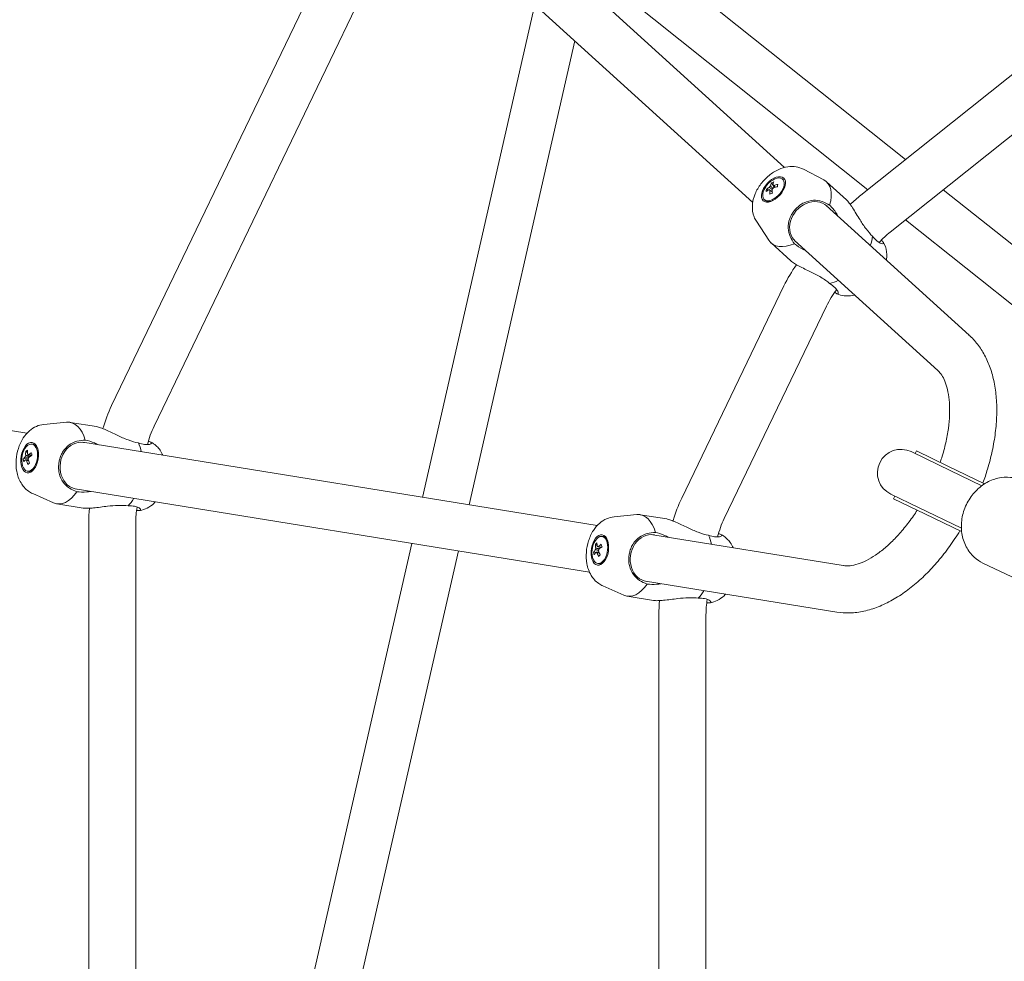
# Model space of a CAD drawing. Units: millimetres. Extents: x -2950 to 4017, y -3767 to 3966.
# Drawn here: x -607 to -273, y -17 to 302 of the extents above; entities that cross this region are included whole.
import ezdxf

# ---------------------------------------------------------------- set-up
doc = ezdxf.new("R2010")
doc.units = ezdxf.units.MM
doc.header["$LTSCALE"] = 0.2
doc.header["$MEASUREMENT"] = 0
doc.header["$PDMODE"] = 1
doc.linetypes.add('BORDER', pattern=[1.75, 0.5, -0.25, 0.5, -0.25, 0, -0.25])
doc.layers.add('HAGS-Dim Plan', color=7, linetype='Continuous', lineweight=100)
doc.layers.add('HAGS-EN1176 Falling Space', color=30, linetype='BORDER')
doc.styles.get("Standard").update_dxf_attribs({"font": 'g13f12d.shx', "height": 300})
doc.dimstyles.new('HAGS - Dim Plan', dxfattribs={"dimtxt": 300, "dimasz": 200, "dimexe": 0.18, "dimexo": 0.0625, "dimgap": 150, "dimtad": 0, "dimlfac": 0.001, "dimrnd": 0.05, "dimzin": 1, "dimdsep": 46, "dimtxsty": 'Standard', "dimblk": 'HAGS - Dim Plan arrow', "dimcen": 0.1, "dimse1": 1, "dimse2": 1, "dimclrd": 1, "dimadec": 0, "dimazin": 0, "dimtfac": 1, "dimtofl": 0, "dimtmove": 0, "dimatfit": 3, "dimfxl": 1, "dimtolj": 1, "dimtzin": 0, "dimarcsym": 0})

# ---------------------------------------------------------------- blocks, each defined once
blk = doc.blocks.new('HAGS - Dim Plan arrow')
at = {"color": 1, "lineweight": 0}
blk.add_lwpolyline([(0, 0, 0, 0.35, 0), (-1, 0, 0.015, 0.015, 0)], format="xyseb", dxfattribs=at)
blk = doc.blocks.new('*D6')
at = {"layer": 'Defpoints', "color": 0, "transparency": 16777216}
for p in [(950.5, 3340.22), (-950.5, 0), (950.5, 0)]:
    blk.add_point(p, dxfattribs=at)
at = {"layer": 'HAGS-Dim Plan', "color": 1, "lineweight": -2, "transparency": 16777216}
for p, q in [((-750.5, 3340.22), (-575.96, 3340.22)), ((750.5, 3340.22), (575.96, 3340.22))]:
    blk.add_line(p, q, dxfattribs=at)
at = {"layer": 'HAGS-Dim Plan', "color": 1, "lineweight": -2, "transparency": 16777216, "xscale": 200, "yscale": 200, "zscale": 200, "rotation": 180}
blk.add_blockref('HAGS - Dim Plan arrow', (-950.5, 3340.22), dxfattribs=at)
at = {"layer": 'HAGS-Dim Plan', "color": 1, "lineweight": -2, "transparency": 16777216, "xscale": 200, "yscale": 200, "zscale": 200}
blk.add_blockref('HAGS - Dim Plan arrow', (950.5, 3340.22), dxfattribs=at)
at = {"layer": 'HAGS-Dim Plan', "color": 0, "transparency": 16777216, "insert": (0, 3340.22), "char_height": 300, "attachment_point": 5}
blk.add_mtext('\\A1;1.90m', dxfattribs=at)
blk = doc.blocks.new('*D8')
at = {"layer": 'Defpoints', "color": 0, "transparency": 16777216}
for p in [(2950.47, 3769.54), (-2950.47, 0), (2950.47, 0)]:
    blk.add_point(p, dxfattribs=at)
at = {"layer": 'HAGS-Dim Plan', "color": 1, "lineweight": -2, "transparency": 16777216}
for p, q in [((-2750.47, 3769.54), (-605.96, 3769.54)), ((2750.47, 3769.54), (605.96, 3769.54))]:
    blk.add_line(p, q, dxfattribs=at)
at = {"layer": 'HAGS-Dim Plan', "color": 1, "lineweight": -2, "transparency": 16777216, "xscale": 200, "yscale": 200, "zscale": 200, "rotation": 180}
blk.add_blockref('HAGS - Dim Plan arrow', (-2950.47, 3769.54), dxfattribs=at)
at = {"layer": 'HAGS-Dim Plan', "color": 1, "lineweight": -2, "transparency": 16777216, "xscale": 200, "yscale": 200, "zscale": 200}
blk.add_blockref('HAGS - Dim Plan arrow', (2950.47, 3769.54), dxfattribs=at)
at = {"layer": 'HAGS-Dim Plan', "color": 0, "transparency": 16777216, "insert": (0, 3769.54), "char_height": 300, "attachment_point": 5}
blk.add_mtext('\\A1;5.90m', dxfattribs=at)

msp = doc.modelspace()

# ---------------------------------------------------------------- linework, layer by layer
at = {"linetype": 'Continuous', "lineweight": 0}
for p, q in [((-347.661, 252.007), (-478.579, 370.845)), ((-321.724, 242.59), (-164.918, 367.64)), ((-358.408, 240.167), (-489.327, 359.006)), ((-311.749, 230.081), (-154.942, 355.13)), ((-575.99, 171.177), (-492.955, 343.601)), ((-561.575, 164.234), (-478.54, 336.658)), ((-306.546, 254.695), (-399.585, 328.891)), ((-319.377, 244.462), (-409.561, 316.382)), ((-432.34, 307.277), (-470.504, 140.07)), ((-418.745, 294.937), (-454.677, 137.507)), ((-341.179, 251.383), (-334.301, 247.79)), ((-347.895, 247.702), (-348.232, 248.008)), ((-353.773, 244.603), (-353.108, 244.345)), ((-352.136, 243.967), (-351.762, 243.822)), ((-352.031, 246.756), (-351.103, 245.21)), ((-326.613, 241.011), (-333.36, 247.136)), ((-119.714, 105.701), (-293.715, 244.462)), ((-354.145, 240.816), (-354.483, 241.122)), ((-284.986, 195.115), (-333.422, 239.082)), ((-129.69, 93.192), (-306.546, 234.23)), ((-357.161, 233.776), (-352.921, 227.277)), ((-345.432, 220.279), (-352.179, 226.403)), ((-295.515, 183.078), (-344.17, 227.243)), ((-315.535, 226.522), (-315.491, 226.57)), ((-382.47, 139.841), (-347.798, 211.838)), ((-368.054, 132.899), (-333.383, 204.896)), ((-604.755, 161.809), (-724.001, 181.117)), ((-598.98, 164.819), (-591.255, 165.556)), ((-581.115, 164.064), (-590.11, 165.52)), ((-602.604, 158.072), (-603.053, 158.144)), ((-411.234, 130.473), (-585.772, 158.735)), ((-605.136, 155.678), (-604.594, 155.324)), ((-295.141, 151.012), (-304.607, 155.57)), ((-303.256, 154.92), (-302.822, 155.82)), ((-302.822, 155.82), (-292.175, 150.693)), ((-605.957, 153.088), (-604.241, 153.209)), ((-280.633, 144.025), (-295.141, 151.012)), ((-279.68, 144.676), (-292.175, 150.693)), ((-604.09, 148.891), (-604.54, 148.964)), ((-602.781, 141.345), (-595.684, 138.208)), ((-413.79, 114.688), (-588.328, 142.95)), ((-311.549, 141.155), (-302.084, 136.596)), ((-310.632, 139.603), (-310.198, 140.504)), ((-585.59, 136.424), (-594.586, 137.88)), ((-310.632, 139.603), (-299.984, 134.476)), ((-567.366, 136.732), (-567.355, 136.797)), ((-405.46, 133.483), (-397.735, 134.22)), ((-387.594, 132.728), (-396.59, 134.185)), ((-287.575, 129.609), (-302.084, 136.596)), ((-287.49, 128.458), (-299.984, 134.476)), ((-583.777, -131.617), (-583.777, 131.617)), ((-567.777, -131.617), (-567.777, 131.617)), ((-327.658, 116.94), (-392.252, 127.399)), ((-474.069, 124.449), (-524.25, -95.409)), ((-411.812, 124.084), (-411.196, 123.725)), ((-409.083, 126.736), (-409.533, 126.809)), ((-458.243, 121.886), (-508.652, -98.969)), ((-412.409, 121.379), (-410.622, 121.617)), ((-410.294, 123.2), (-409.948, 122.998)), ((-410.57, 117.555), (-411.019, 117.628)), ((-270.486, 113.055), (-280.287, 117.775)), ((-329.897, 101.104), (-394.807, 111.615)), ((-409.261, 110.01), (-402.163, 106.872)), ((-392.07, 105.088), (-401.065, 106.545)), ((-373.845, 105.397), (-373.835, 105.461)), ((-390.257, -100.282), (-390.257, 100.282)), ((-374.257, -100.282), (-374.257, 100.282))]:
    msp.add_line(p, q, dxfattribs=at)
at = {"linetype": 'Continuous', "lineweight": 0, "extrusion": (2.08783e-16, -1.01041e-46, -1)}
msp.add_circle((0, 0), 950.4, dxfattribs=at)
at = {"linetype": 'Continuous', "lineweight": 0, "extrusion": (2.08783e-16, 2.46519e-32, -1)}
msp.add_arc((291.797, 205.063), 48, 45.74956, 51.42857, dxfattribs=at)
at = {"linetype": 'Continuous', "lineweight": 0}
for centre, start, end in [((-291.797, 205.063), 128.57143, 137.7692), ((-304.552, 191.011), 142.32665, 154.28572), ((-532.744, 150.35), 154.28572, 166.24478), ((-535.777, 131.617), 170.80222, 180), ((-339.223, 119.014), 154.28572, 166.24478), ((-342.257, 100.282), 170.80222, 180)]:
    msp.add_arc(centre, 32, start, end, dxfattribs=at)
at = {"linetype": 'Continuous', "lineweight": 0, "extrusion": (2.08783e-16, 1.2326e-32, -1)}
msp.add_arc((304.552, 191.011), 48, 25.71428, 35.66954, dxfattribs=at)
at = {"linetype": 'Continuous', "lineweight": 0, "extrusion": (2.08783e-16, -6.16298e-33, -1)}
for centre in [(532.744, 150.35), (339.223, 119.014)]:
    msp.add_arc(centre, 48, 15.75903, 25.71428, dxfattribs=at)
at = {"linetype": 'Continuous', "lineweight": 0, "extrusion": (2.08783e-16, -1.2326e-32, -1)}
msp.add_arc((308.078, 148.363), 8, 295.71429, 115.71429, dxfattribs=at)
at = {"linetype": 'Continuous', "lineweight": 0, "extrusion": (2.08783e-16, 1.83671e-40, -1)}
msp.add_arc((535.777, 131.617), 48, 360, 5.67901, dxfattribs=at)
at = {"linetype": 'Continuous', "lineweight": 0, "extrusion": (2.08783e-16, -3.67342e-40, -1)}
msp.add_arc((342.257, 100.282), 48, 360, 5.67901, dxfattribs=at)
at = {"linetype": 'Continuous', "lineweight": 0}
for centre, major_axis in [((-351.357, 244.565), (3.495, 3.85)), ((-603.797, 153.554), (0.831, 5.133)), ((-410.276, 122.218), (0.831, 5.133))]:
    msp.add_ellipse(centre, major_axis=major_axis, ratio=0.5601175, dxfattribs=at)
for centre, major_axis, ratio, start_param, end_param in [((-351.357, 244.565), (-3.125, -3.443), 0.5601175, -0.684677, 5.5985083), ((-342.77, 236.77), (9.41, 10.366), 0.5601175, -0.886586, 0.1453974), ((-345.381, 240.934), (-7.431, 5.783), 0.718786, 0.3402363, 0.4496745), ((-346.252, 239.491), (-9.507, 1.299), 0.6417082, -0.7195778, -0.557315), ((-346.901, 239.056), (-7.177, 6.096), 0.8242099, -0.4440413, -0.3346031), ((-345.796, 240.055), (3.779, -8.82), 0.5239074, -2.324768, -2.1625052), ((-345.796, 240.055), (3.779, -8.82), 0.5239074, -2.6854535, -2.5231907), ((-346.252, 239.491), (-9.507, 1.299), 0.6417082, -1.0802633, -0.9180005), ((-351.02, 244.259), (-3.125, -3.443), 0.5601175, 0, 0.679832), ((-338.622, 233.005), (5.377, 5.924), 0.8284131, 0, 3.1769777), ((-338.622, 233.005), (5.377, 5.924), 0.8284131, -0.0353069, 0), ((-342.77, 236.77), (-9.41, -10.366), 0.5601175, -0.1453974, 0.886586), ((-328.662, 223.963), (9.41, 10.366), 0.5601175, -0.9629846, -0.6842103), ((-328.662, 223.963), (9.41, 10.366), 0.5601175, -2.4573823, -2.1786061), ((-592.348, 151.7), (2.238, 13.82), 0.5601175, -0.886586, 0.1453974), ((-603.797, 153.554), (0.743, 4.59), 0.5601175, -2.6132626, 3.6699227), ((-603.347, 153.481), (0.743, 4.59), 0.5601175, -0.6798184, 0), ((-586.819, 150.805), (1.279, 7.897), 0.8284131, 0, 3.1769387), ((-586.819, 150.805), (1.279, 7.897), 0.8284131, -0.035346, 0), ((-573.539, 148.655), (2.238, 13.82), 0.5601175, -0.9629856, -0.6842103), ((-597.378, 151.015), (-8.966, 2.879), 0.6236444, -0.4693852, -0.359947), ((-596.632, 152.657), (5.772, -7.665), 0.7154591, -2.4729182, -2.3106554), ((-596.847, 151.978), (-9.48, -1.486), 0.4175962, -0.9256876, -0.7634248), ((-596.662, 153.275), (-8.996, 2.782), 0.8902121, 0.3563516, 0.4657899), ((-596.847, 151.978), (-9.48, -1.486), 0.4175962, -0.5650021, -0.4027393), ((-596.632, 152.657), (5.772, -7.665), 0.7154591, -2.1122327, -1.9499699), ((-603.347, 153.481), (-0.743, -4.59), 0.5601175, 0, 0.52833), ((-603.347, 153.481), (0.743, 4.59), 0.5601175, -2.6132626, -2.4617743), ((-592.348, 151.7), (-2.238, -13.82), 0.5601175, -0.1453974, 0.886586), ((-573.539, 148.655), (2.238, 13.82), 0.5601175, -2.4573823, -2.1786071), ((-398.827, 120.365), (2.238, 13.82), 0.5601175, -0.886586, 0.1453974), ((-410.276, 122.218), (0.743, 4.59), 0.5601175, -2.4569156, 3.8262697), ((-393.298, 119.469), (1.279, 7.897), 0.8284131, 0, 3.1769387), ((-393.298, 119.469), (1.279, 7.897), 0.8284131, -0.035346, 0), ((-380.019, 117.319), (2.238, 13.82), 0.5601175, -0.9629856, -0.6842103), ((-403.711, 119.81), (-9.155, 2.204), 0.718786, -0.4496745, -0.3402363), ((-403.127, 121.391), (6.943, -6.623), 0.6417082, -2.5842776, -2.4220149), ((-409.826, 122.146), (0.743, 4.59), 0.5601175, -0.6798184, 0), ((-403.191, 122.17), (-9.241, 1.811), 0.8242099, 0.3346031, 0.4440413), ((-403.283, 120.682), (-9.252, -2.544), 0.5239074, -0.6184019, -0.4561391), ((-403.127, 121.391), (6.943, -6.623), 0.6417082, -2.2235921, -2.0613293), ((-403.283, 120.682), (-9.252, -2.544), 0.5239074, -0.9790874, -0.8168246), ((-409.826, 122.146), (-0.743, -4.59), 0.5601175, 0, 0.6798184), ((-398.827, 120.365), (-2.238, -13.82), 0.5601175, -0.1453974, 0.886586), ((-380.019, 117.319), (2.238, 13.82), 0.5601175, -2.4573823, -2.1786071)]:
    msp.add_ellipse(centre, major_axis=major_axis, ratio=ratio, start_param=start_param, end_param=end_param, dxfattribs=at)
at = {"linetype": 'Continuous', "lineweight": 0, "extrusion": (2.00087e-16, -5.77785e-17, -1)}
msp.add_ellipse((-346.146, 240.274), major_axis=(9.507, -1.299), ratio=0.6417082, start_param=-2.5842776, end_param=-2.4220149, dxfattribs=at)
at = {"linetype": 'Continuous', "lineweight": 0, "extrusion": (1.6411e-16, 3.20247e-17, -1)}
for major_axis, start_param, end_param in [((-0.727, -0.8), -0.3895462, 0.188104), ((0.727, 0.8), -1.9603426, -1.3826924), ((-0.727, -0.8), -1.9603426, -1.3826924), ((0.727, 0.8), -0.3895462, 0.188104)]:
    msp.add_ellipse((-352.056, 245.199), major_axis=major_axis, ratio=0.5601175, start_param=start_param, end_param=end_param, dxfattribs=at)
at = {"linetype": 'Continuous', "lineweight": 0, "extrusion": (1.5512e-16, 1.0299e-17, -1)}
msp.add_ellipse((-346.602, 239.71), major_axis=(-3.779, 8.82), ratio=0.5239074, start_param=-0.9790874, end_param=-0.8168246, dxfattribs=at)
at = {"linetype": 'Continuous', "lineweight": 0, "extrusion": (1.2385e-16, -2.89826e-17, -1)}
msp.add_ellipse((-346.602, 239.71), major_axis=(-3.779, 8.82), ratio=0.5239074, start_param=-0.6184019, end_param=-0.4561391, dxfattribs=at)
at = {"linetype": 'Continuous', "lineweight": 0, "extrusion": (2.09619e-16, 3.25735e-17, -1)}
msp.add_ellipse((-346.146, 240.274), major_axis=(9.507, -1.299), ratio=0.6417082, start_param=-2.2235921, end_param=-2.0613293, dxfattribs=at)
at = {"linetype": 'Continuous', "lineweight": 0, "extrusion": (0, 0, -1)}
msp.add_ellipse((-348.066, 239.783), major_axis=(-0.5, 9.403), ratio=0.2189396, start_param=-0.9078017, end_param=-0.7983635, dxfattribs=at)
at = {"linetype": 'Continuous', "lineweight": 0, "extrusion": (1.81738e-16, 1.52719e-16, -1)}
msp.add_ellipse((-346.545, 241.662), major_axis=(9.243, 1.8), ratio=0.3243635, start_param=-2.2125, end_param=-2.1030618, dxfattribs=at)
at = {"linetype": 'Continuous', "lineweight": 0, "extrusion": (1.95157e-16, -1.45287e-16, -1)}
msp.add_ellipse((-596.992, 152.903), major_axis=(9.48, 1.486), ratio=0.4175962, start_param=-2.7388533, end_param=-2.5765906, dxfattribs=at)
at = {"linetype": 'Continuous', "lineweight": 0, "extrusion": (1.84433e-16, 2.68631e-18, -1)}
for major_axis, start_param, end_param in [((0.173, 1.067), -1.6025533, -1.0249031), ((0.173, 1.067), -0.0317569, 0.5458932), ((-0.173, -1.067), -0.0317569, 0.5458932), ((-0.173, -1.067), -1.6025533, -1.0249031)]:
    msp.add_ellipse((-604.728, 153.705), major_axis=major_axis, ratio=0.5601175, start_param=start_param, end_param=end_param, dxfattribs=at)
at = {"linetype": 'Continuous', "lineweight": 0, "extrusion": (2.27735e-16, 1.52614e-17, -1)}
msp.add_ellipse((-597.207, 152.224), major_axis=(-5.772, 7.665), ratio=0.7154591, start_param=-0.8309373, end_param=-0.6686745, dxfattribs=at)
at = {"linetype": 'Continuous', "lineweight": 0, "extrusion": (2.18018e-16, -1.13985e-16, -1)}
msp.add_ellipse((-596.992, 152.903), major_axis=(9.48, 1.486), ratio=0.4175962, start_param=-2.3781678, end_param=-2.215905, dxfattribs=at)
at = {"linetype": 'Continuous', "lineweight": 0, "extrusion": (1.89635e-16, -1.69945e-17, -1)}
msp.add_ellipse((-598.576, 151.833), major_axis=(-3.243, 8.84), ratio=0.3903658, start_param=-1.1547331, end_param=-1.0452949, dxfattribs=at)
at = {"linetype": 'Continuous', "lineweight": 0, "extrusion": (2.46706e-16, -7.63687e-18, -1)}
msp.add_ellipse((-597.207, 152.224), major_axis=(-5.772, 7.665), ratio=0.7154591, start_param=-1.1916228, end_param=-1.02936, dxfattribs=at)
at = {"linetype": 'Continuous', "lineweight": 0, "extrusion": (3.83897e-16, -2.61142e-16, -1)}
msp.add_ellipse((-597.86, 154.093), major_axis=(8.184, 4.657), ratio=0.123798, start_param=-2.4307677, end_param=-2.3213295, dxfattribs=at)
at = {"linetype": 'Continuous', "lineweight": 0, "extrusion": (2.31979e-16, 4.14695e-17, -1)}
msp.add_ellipse((-403.672, 120.819), major_axis=(-6.943, 6.623), ratio=0.6417082, start_param=-0.7195778, end_param=-0.557315, dxfattribs=at)
at = {"linetype": 'Continuous', "lineweight": 0, "extrusion": (2.2348e-16, -8.02572e-17, -1)}
msp.add_ellipse((-403.516, 121.528), major_axis=(9.252, 2.544), ratio=0.5239074, start_param=-2.324768, end_param=-2.1625052, dxfattribs=at)
at = {"linetype": 'Continuous', "lineweight": 0, "extrusion": (1.51046e-16, -6.68557e-17, -1)}
msp.add_ellipse((-405.006, 120.267), major_axis=(-4.356, 8.348), ratio=0.3243635, start_param=-1.0385309, end_param=-0.9290927, dxfattribs=at)
at = {"linetype": 'Continuous', "lineweight": 0, "extrusion": (1.98772e-16, 5.77401e-17, -1)}
msp.add_ellipse((-403.516, 121.528), major_axis=(9.252, 2.544), ratio=0.5239074, start_param=-2.6854535, end_param=-2.5231907, dxfattribs=at)
at = {"linetype": 'Continuous', "lineweight": 0, "extrusion": (1.80882e-16, -9.83369e-18, -1)}
for major_axis, start_param, end_param in [((0.173, 1.067), -1.7589003, -1.1812501), ((-0.173, -1.067), -0.188104, 0.3895462), ((0.173, 1.067), -0.188104, 0.3895462), ((-0.173, -1.067), -1.7589003, -1.1812501)]:
    msp.add_ellipse((-411.208, 122.369), major_axis=major_axis, ratio=0.5601175, start_param=start_param, end_param=end_param, dxfattribs=at)
at = {"linetype": 'Continuous', "lineweight": 0, "extrusion": (2.50922e-16, 1.84015e-17, -1)}
msp.add_ellipse((-403.672, 120.819), major_axis=(-6.943, 6.623), ratio=0.6417082, start_param=-1.0802633, end_param=-0.9180005, dxfattribs=at)
at = {"linetype": 'Continuous', "lineweight": 0, "extrusion": (1.13139e-16, 7.10806e-17, -1)}
msp.add_ellipse((-404.486, 122.627), major_axis=(7.663, 5.472), ratio=0.2189396, start_param=-2.3432292, end_param=-2.233791, dxfattribs=at)
at = {"linetype": 'Continuous', "lineweight": 0, "extrusion": (2.71467e-16, -1.03434e-17, -1)}
msp.add_ellipse((-328.777, 109.022), major_axis=(0.785, 7.961), ratio=0.8230022, start_param=0.0512549, end_param=0.0621678, dxfattribs=at)
at = {"linetype": 'Continuous', "lineweight": 0, "extrusion": (2.71475e-16, -8.63442e-18, -1)}
msp.add_ellipse((-328.777, 109.022), major_axis=(-0.785, -7.961), ratio=0.8230022, start_param=0.0436285, end_param=0.0512549, dxfattribs=at)
at = {"linetype": 'Continuous', "lineweight": 0}
for points, knots in [([(-341.179, 251.383), (-341.99, 251.807), (-342.838, 252.071), (-344.631, 252.373), (-345.561, 252.361), (-347.573, 252.095), (-348.609, 251.766), (-350.781, 250.799), (-351.873, 250.097), (-353.893, 248.447), (-354.812, 247.492), (-356.404, 245.396), (-357.08, 244.259), (-358.107, 241.786), (-358.469, 240.447), (-358.571, 237.787), (-358.425, 236.51), (-357.714, 234.73), (-357.466, 234.243), (-357.161, 233.776)], [5.9582119, 5.9582119, 5.9582119, 5.9582119, 6.1576536, 6.1576536, 6.3973806, 6.3973806, 6.7172955, 6.7172955, 7.1223879, 7.1223879, 7.5381853, 7.5381853, 7.952214, 7.952214, 8.3664512, 8.3664512, 8.6875848, 8.6875848, 8.8090098, 8.8090098, 8.8090098, 8.8090098]), ([(-341.704, 239.62), (-341.462, 239.767), (-341.215, 239.902), (-339.896, 240.546), (-338.776, 240.816), (-336.825, 240.903), (-335.84, 240.774), (-333.986, 240.181), (-333.112, 239.744), (-332.323, 239.238)], [1.7101009, 1.7101009, 1.7101009, 1.7101009, 1.7977882, 1.7977882, 2.174158, 2.174158, 2.5084974, 2.5084974, 2.8151843, 2.8151843, 2.8151843, 2.8151843]), ([(-326.613, 241.011), (-326.323, 240.749), (-325.978, 240.359), (-325.249, 239.403), (-324.865, 238.84), (-324.114, 237.682), (-323.683, 236.981), (-322.815, 235.553), (-322.377, 234.828), (-321.343, 233.17), (-320.65, 232.107), (-319.196, 230.183), (-318.43, 229.327), (-317.7, 228.665)], [-1.595687, -1.595687, -1.595687, -1.595687, -1.3864168, -1.3864168, -1.1771466, -1.1771466, -0.9453775, -0.9453775, -0.7136084, -0.7136084, -0.3568042, -0.3568042, 0, 0, 0, 0]), ([(-345.504, 235.434), (-345.323, 235.809), (-345.111, 236.183), (-344.609, 236.94), (-344.316, 237.322), (-343.688, 238.033), (-343.354, 238.365), (-342.588, 239.029), (-342.15, 239.35), (-341.704, 239.62)], [-0.80670098, -0.80670098, -0.80670098, -0.80670098, -0.67459418, -0.67459418, -0.53114593, -0.53114593, -0.39099485, -0.39099485, -0.2253856, -0.2253856, -0.2253856, -0.2253856]), ([(-332.323, 239.238), (-331.53, 238.517), (-330.728, 237.567), (-329.85, 236.164), (-329.665, 235.842), (-329.491, 235.514)], [-3.25336411, -3.25336411, -3.25336411, -3.25336411, -2.86536109, -2.86536109, -2.75496013, -2.75496013, -2.75496013, -2.75496013]), ([(-344.218, 226.133), (-344.798, 226.87), (-345.317, 227.698), (-346.087, 229.486), (-346.31, 230.454), (-346.411, 232.404), (-346.251, 233.545), (-345.738, 234.92), (-345.627, 235.178), (-345.504, 235.434)], [0.0276527, 0.0276527, 0.0276527, 0.0276527, 0.3343395, 0.3343395, 0.668679, 0.668679, 1.0450487, 1.0450487, 1.132736, 1.132736, 1.132736, 1.132736]), ([(-317.7, 228.665), (-317.246, 228.046), (-316.747, 227.484), (-315.737, 226.608), (-315.232, 226.319), (-314.413, 226.027), (-314.057, 226.041), (-313.955, 226.277), (-313.95, 226.33), (-313.961, 226.393)], [-2.8151843, -2.8151843, -2.8151843, -2.8151843, -2.5084974, -2.5084974, -2.174158, -2.174158, -1.7977882, -1.7977882, -1.7101009, -1.7101009, -1.7101009, -1.7101009]), ([(-313.961, 226.393), (-313.98, 226.498), (-314.057, 226.627), (-314.299, 226.922), (-314.46, 227.084), (-314.689, 227.291), (-314.723, 227.321), (-314.757, 227.352)], [2.98240757, 2.98240757, 2.98240757, 2.98240757, 3.13087104, 3.13087104, 3.27041187, 3.27041187, 3.29353831, 3.29353831, 3.29353831, 3.29353831]), ([(-340.238, 223.674), (-340.582, 223.815), (-340.92, 223.968), (-342.401, 224.707), (-343.425, 225.413), (-344.218, 226.133)], [-0.49841037, -0.49841037, -0.49841037, -0.49841037, -0.38800302, -0.38800302, 0, 0, 0, 0]), ([(-313.023, 220.566), (-312.927, 221.189), (-312.879, 221.841), (-312.945, 223.635), (-313.18, 224.845), (-313.836, 226.211), (-313.929, 226.39), (-314.031, 226.567)], [5.10924978, 5.10924978, 5.10924978, 5.10924978, 5.29194734, 5.29194734, 5.58888076, 5.58888076, 5.63394538, 5.63394538, 5.63394538, 5.63394538]), ([(-332.283, 212.599), (-333.077, 213.319), (-334.094, 214.052), (-336.353, 215.404), (-337.59, 216.032), (-340.024, 217.22), (-341.417, 217.871), (-343.226, 218.815), (-343.784, 219.126), (-344.74, 219.724), (-345.138, 220.012), (-345.432, 220.279)], [-3.2533641, -3.2533641, -3.2533641, -3.2533641, -2.8653611, -2.8653611, -2.4773581, -2.4773581, -2.0520201, -2.0520201, -1.8393511, -1.8393511, -1.6266821, -1.6266821, -1.6266821, -1.6266821]), ([(-329.661, 209.097), (-329.598, 209.092), (-329.545, 209.102), (-329.32, 209.226), (-329.34, 209.582), (-329.71, 210.37), (-330.047, 210.843), (-331.016, 211.764), (-331.624, 212.207), (-332.283, 212.599)], [-1.132736, -1.132736, -1.132736, -1.132736, -1.0450487, -1.0450487, -0.668679, -0.668679, -0.3343395, -0.3343395, -0.0276527, -0.0276527, -0.0276527, -0.0276527]), ([(-330.551, 209.667), (-330.541, 209.659), (-330.532, 209.65), (-330.328, 209.469), (-330.154, 209.333), (-329.869, 209.154), (-329.753, 209.105), (-329.661, 209.097)], [0.52434134, 0.52434134, 0.52434134, 0.52434134, 0.53114593, 0.53114593, 0.67459418, 0.67459418, 0.80670098, 0.80670098, 0.80670098, 0.80670098]), ([(-329.841, 209.15), (-329, 208.769), (-328.137, 208.553), (-326.308, 208.344), (-325.362, 208.407), (-324.244, 208.613), (-324.005, 208.666), (-323.771, 208.726)], [2.85009104, 2.85009104, 2.85009104, 2.85009104, 3.05409828, 3.05409828, 3.30481951, 3.30481951, 3.37478919, 3.37478919, 3.37478919, 3.37478919]), ([(-285.007, 195.134), (-283.951, 194.193), (-282.979, 193.147), (-281.202, 190.864), (-280.398, 189.618), (-278.959, 186.937), (-278.328, 185.491), (-277.247, 182.421), (-276.802, 180.786), (-276.106, 177.361), (-275.86, 175.561), (-275.569, 171.845), (-275.528, 169.92), (-275.645, 165.993), (-275.805, 163.984), (-276.318, 159.926), (-276.67, 157.869), (-277.556, 153.748), (-278.091, 151.676), (-279.176, 148.055), (-279.692, 146.499), (-280.254, 144.952)], [0, 0, 0, 0, 5.8647646, 5.8647646, 11.8732701, 11.8732701, 18.1089898, 18.1089898, 24.5733982, 24.5733982, 31.2016705, 31.2016705, 37.9017701, 37.9017701, 44.6027089, 44.6027089, 51.2705093, 51.2705093, 57.8977887, 57.8977887, 62.8798544, 62.8798544, 62.8798544, 62.8798544]), ([(-294.756, 151.936), (-294.585, 152.441), (-294.421, 152.946), (-293.729, 155.16), (-293.269, 156.868), (-292.513, 160.215), (-292.214, 161.863), (-291.781, 165.046), (-291.645, 166.591), (-291.531, 169.524), (-291.552, 170.922), (-291.735, 173.524), (-291.898, 174.737), (-292.337, 176.937), (-292.615, 177.932), (-293.247, 179.681), (-293.602, 180.441), (-294.35, 181.732), (-294.744, 182.263), (-295.268, 182.837), (-295.403, 182.973), (-295.537, 183.099)], [65.569966, 65.569966, 65.569966, 65.569966, 67.2027294, 67.2027294, 72.7424647, 72.7424647, 78.2563525, 78.2563525, 83.7307768, 83.7307768, 89.1533448, 89.1533448, 94.5166086, 94.5166086, 99.8269382, 99.8269382, 105.1239923, 105.1239923, 110.5228388, 110.5228388, 112.3944277, 112.3944277, 112.3944277, 112.3944277]), ([(-598.98, 164.819), (-599.891, 164.732), (-600.747, 164.491), (-602.415, 163.767), (-603.188, 163.25), (-604.729, 161.931), (-605.419, 161.09), (-606.712, 159.095), (-607.245, 157.911), (-608.038, 155.427), (-608.288, 154.125), (-608.481, 151.5), (-608.428, 150.178), (-607.94, 147.545), (-607.514, 146.225), (-606.15, 143.94), (-605.331, 142.949), (-603.765, 141.844), (-603.291, 141.571), (-602.781, 141.345)], [0.054948, 0.054948, 0.054948, 0.054948, 0.2543896, 0.2543896, 0.4941166, 0.4941166, 0.8140315, 0.8140315, 1.2191239, 1.2191239, 1.6349213, 1.6349213, 2.04895, 2.04895, 2.4631872, 2.4631872, 2.7843209, 2.7843209, 2.9057458, 2.9057458, 2.9057458, 2.9057458]), ([(-581.115, 164.064), (-580.723, 164), (-580.249, 163.868), (-579.186, 163.494), (-578.595, 163.252), (-576.729, 162.426), (-575.352, 161.743), (-572.905, 160.581), (-571.643, 160.005), (-569.177, 159.082), (-567.97, 158.743), (-566.913, 158.572)], [-1.6266821, -1.6266821, -1.6266821, -1.6266821, -1.414013, -1.414013, -1.201344, -1.201344, -0.776006, -0.776006, -0.388003, -0.388003, 0, 0, 0, 0]), ([(-593.009, 154.671), (-592.886, 154.927), (-592.752, 155.174), (-591.997, 156.433), (-591.205, 157.27), (-589.617, 158.406), (-588.721, 158.835), (-586.843, 159.348), (-585.873, 159.459), (-584.935, 159.464)], [1.7101009, 1.7101009, 1.7101009, 1.7101009, 1.7977882, 1.7977882, 2.174158, 2.174158, 2.5084974, 2.5084974, 2.8151843, 2.8151843, 2.8151843, 2.8151843]), ([(-584.935, 159.464), (-583.962, 159.307), (-582.869, 158.988), (-581.363, 158.325), (-580.942, 158.115), (-580.531, 157.886)], [-3.1913739, -3.1913739, -3.1913739, -3.1913739, -2.83456972, -2.83456972, -2.69468465, -2.69468465, -2.69468465, -2.69468465]), ([(-566.913, 158.572), (-566.195, 158.301), (-565.47, 158.102), (-564.145, 157.918), (-563.565, 157.95), (-562.719, 158.152), (-562.428, 158.358), (-562.471, 158.611), (-562.496, 158.659), (-562.54, 158.705)], [-2.8151843, -2.8151843, -2.8151843, -2.8151843, -2.5084974, -2.5084974, -2.174158, -2.174158, -1.7977882, -1.7977882, -1.7101009, -1.7101009, -1.7101009, -1.7101009]), ([(-562.54, 158.705), (-562.612, 158.783), (-562.747, 158.849), (-563.098, 158.96), (-563.302, 159.006), (-563.54, 159.045)], [2.98240757, 2.98240757, 2.98240757, 2.98240757, 3.13087104, 3.13087104, 3.26030983, 3.26030983, 3.26030983, 3.26030983]), ([(-558.577, 154.331), (-558.836, 154.906), (-559.152, 155.479), (-560.184, 156.947), (-561.04, 157.833), (-562.335, 158.621), (-562.511, 158.72), (-562.693, 158.813)], [5.48916981, 5.48916981, 5.48916981, 5.48916981, 5.67186866, 5.67186866, 5.96880207, 5.96880207, 6.01386669, 6.01386669, 6.01386669, 6.01386669]), ([(-593.912, 149.09), (-593.965, 149.503), (-593.99, 149.932), (-593.983, 150.84), (-593.945, 151.32), (-593.807, 152.259), (-593.707, 152.72), (-593.427, 153.693), (-593.235, 154.201), (-593.009, 154.671)], [-0.80670098, -0.80670098, -0.80670098, -0.80670098, -0.67459418, -0.67459418, -0.53114593, -0.53114593, -0.39099485, -0.39099485, -0.2253856, -0.2253856, -0.2253856, -0.2253856]), ([(-587.764, 141.994), (-588.652, 142.295), (-589.538, 142.706), (-591.158, 143.786), (-591.873, 144.476), (-593.021, 146.055), (-593.508, 147.099), (-593.828, 148.532), (-593.876, 148.809), (-593.912, 149.09)], [0.0276527, 0.0276527, 0.0276527, 0.0276527, 0.3343395, 0.3343395, 0.668679, 0.668679, 1.0450487, 1.0450487, 1.132736, 1.132736, 1.132736, 1.132736]), ([(-266.837, 145.705), (-268.104, 146.316), (-269.478, 146.701), (-272.309, 146.997), (-273.766, 146.897), (-276.654, 146.23), (-278.081, 145.641), (-280.774, 144.023), (-282.03, 142.974), (-284.231, 140.524), (-285.168, 139.114), (-286.616, 136.077), (-287.124, 134.45), (-287.642, 131.145), (-287.656, 129.468), (-287.167, 126.255), (-286.677, 124.716), (-285.24, 121.973), (-284.315, 120.757), (-282.331, 118.952), (-281.347, 118.286), (-280.287, 117.775)], [5.8991504, 5.8991504, 5.8991504, 5.8991504, 6.1918559, 6.1918559, 6.4912264, 6.4912264, 6.8061237, 6.8061237, 7.1360842, 7.1360842, 7.4745629, 7.4745629, 7.8154108, 7.8154108, 8.1537102, 8.1537102, 8.4829053, 8.4829053, 8.7959094, 8.7959094, 9.0407431, 9.0407431, 9.0407431, 9.0407431]), ([(-583.087, 142.102), (-583.549, 142.015), (-584.015, 141.948), (-585.653, 141.794), (-586.791, 141.837), (-587.764, 141.994)], [-0.49668925, -0.49668925, -0.49668925, -0.49668925, -0.35680419, -0.35680419, 0, 0, 0, 0]), ([(-570.381, 137.153), (-571.354, 137.311), (-572.5, 137.376), (-574.911, 137.314), (-576.174, 137.193), (-578.115, 136.967), (-578.955, 136.858), (-580.613, 136.646), (-581.43, 136.546), (-582.803, 136.411), (-583.483, 136.36), (-584.684, 136.334), (-585.205, 136.361), (-585.59, 136.424)], [-3.1913739, -3.1913739, -3.1913739, -3.1913739, -2.8345697, -2.8345697, -2.4777655, -2.4777655, -2.2459964, -2.2459964, -2.0142273, -2.0142273, -1.8049571, -1.8049571, -1.595687, -1.595687, -1.595687, -1.595687]), ([(-566.273, 135.647), (-566.218, 135.677), (-566.179, 135.714), (-566.058, 135.941), (-566.269, 136.228), (-567.008, 136.687), (-567.549, 136.901), (-568.863, 137.144), (-569.614, 137.184), (-570.381, 137.153)], [-1.132736, -1.132736, -1.132736, -1.132736, -1.0450487, -1.0450487, -0.668679, -0.668679, -0.3343395, -0.3343395, -0.0276527, -0.0276527, -0.0276527, -0.0276527]), ([(-566.453, 135.593), (-565.54, 135.732), (-564.699, 136.022), (-563.052, 136.843), (-562.293, 137.412), (-561.468, 138.194), (-561.296, 138.369), (-561.133, 138.547)], [3.23001235, 3.23001235, 3.23001235, 3.23001235, 3.43401959, 3.43401959, 3.68474082, 3.68474082, 3.75470923, 3.75470923, 3.75470923, 3.75470923]), ([(-567.519, 135.672), (-567.441, 135.657), (-567.365, 135.645), (-567.035, 135.595), (-566.816, 135.576), (-566.479, 135.581), (-566.355, 135.603), (-566.273, 135.647)], [0.49078881, 0.49078881, 0.49078881, 0.49078881, 0.53114593, 0.53114593, 0.67459418, 0.67459418, 0.80670098, 0.80670098, 0.80670098, 0.80670098]), ([(-327.587, 116.928), (-326.955, 116.817), (-326.21, 116.783), (-324.534, 116.96), (-323.625, 117.15), (-321.736, 117.765), (-320.769, 118.164), (-318.773, 119.176), (-317.74, 119.786), (-315.632, 121.214), (-314.551, 122.037), (-312.377, 123.882), (-311.278, 124.911), (-309.097, 127.152), (-308.01, 128.373), (-305.884, 130.973), (-304.841, 132.362), (-303.407, 134.434), (-302.983, 135.071), (-302.566, 135.719)], [0, 0, 0, 0, 6.7048343, 6.7048343, 12.7668365, 12.7668365, 18.2027254, 18.2027254, 23.5021455, 23.5021455, 28.8098478, 28.8098478, 34.1682097, 34.1682097, 39.5848645, 39.5848645, 45.0535816, 45.0535816, 47.4116207, 47.4116207, 47.4116207, 47.4116207]), ([(-405.46, 133.483), (-406.371, 133.396), (-407.226, 133.156), (-408.894, 132.431), (-409.667, 131.914), (-411.208, 130.595), (-411.898, 129.754), (-413.192, 127.759), (-413.725, 126.575), (-414.518, 124.091), (-414.768, 122.789), (-414.961, 120.164), (-414.907, 118.843), (-414.42, 116.209), (-413.994, 114.89), (-412.629, 112.604), (-411.81, 111.613), (-410.244, 110.508), (-409.77, 110.235), (-409.261, 110.01)], [0.054948, 0.054948, 0.054948, 0.054948, 0.2543896, 0.2543896, 0.4941166, 0.4941166, 0.8140315, 0.8140315, 1.2191239, 1.2191239, 1.6349213, 1.6349213, 2.04895, 2.04895, 2.4631872, 2.4631872, 2.7843209, 2.7843209, 2.9057458, 2.9057458, 2.9057458, 2.9057458]), ([(-387.594, 132.728), (-387.202, 132.665), (-386.729, 132.533), (-385.665, 132.158), (-385.075, 131.916), (-383.208, 131.091), (-381.831, 130.407), (-379.385, 129.245), (-378.123, 128.669), (-375.657, 127.746), (-374.45, 127.407), (-373.392, 127.236)], [-1.6266821, -1.6266821, -1.6266821, -1.6266821, -1.414013, -1.414013, -1.201344, -1.201344, -0.776006, -0.776006, -0.388003, -0.388003, 0, 0, 0, 0]), ([(-399.488, 123.335), (-399.365, 123.591), (-399.232, 123.839), (-398.477, 125.097), (-397.685, 125.934), (-396.097, 127.07), (-395.201, 127.499), (-393.323, 128.013), (-392.352, 128.123), (-391.415, 128.128)], [1.7101009, 1.7101009, 1.7101009, 1.7101009, 1.7977882, 1.7977882, 2.174158, 2.174158, 2.5084974, 2.5084974, 2.8151843, 2.8151843, 2.8151843, 2.8151843]), ([(-391.415, 128.128), (-390.442, 127.971), (-389.348, 127.652), (-387.843, 126.99), (-387.421, 126.779), (-387.01, 126.55)], [-3.1913739, -3.1913739, -3.1913739, -3.1913739, -2.83456972, -2.83456972, -2.69468465, -2.69468465, -2.69468465, -2.69468465]), ([(-373.392, 127.236), (-372.674, 126.965), (-371.949, 126.766), (-370.625, 126.582), (-370.044, 126.614), (-369.198, 126.816), (-368.907, 127.022), (-368.95, 127.275), (-368.976, 127.323), (-369.019, 127.369)], [-2.8151843, -2.8151843, -2.8151843, -2.8151843, -2.5084974, -2.5084974, -2.174158, -2.174158, -1.7977882, -1.7977882, -1.7101009, -1.7101009, -1.7101009, -1.7101009]), ([(-369.019, 127.369), (-369.092, 127.447), (-369.227, 127.514), (-369.578, 127.624), (-369.782, 127.67), (-370.019, 127.71)], [2.98240757, 2.98240757, 2.98240757, 2.98240757, 3.13087104, 3.13087104, 3.26030984, 3.26030984, 3.26030984, 3.26030984]), ([(-365.056, 122.995), (-365.315, 123.571), (-365.631, 124.143), (-366.663, 125.611), (-367.52, 126.498), (-368.815, 127.286), (-368.991, 127.384), (-369.173, 127.477)], [5.48916981, 5.48916981, 5.48916981, 5.48916981, 5.67186866, 5.67186866, 5.96880207, 5.96880207, 6.01386669, 6.01386669, 6.01386669, 6.01386669]), ([(-288.064, 128.735), (-288.617, 127.831), (-289.184, 126.941), (-290.953, 124.275), (-292.199, 122.543), (-294.787, 119.231), (-296.133, 117.645), (-298.906, 114.646), (-300.338, 113.229), (-303.268, 110.591), (-304.773, 109.366), (-307.834, 107.135), (-309.397, 106.125), (-312.559, 104.35), (-314.165, 103.582), (-317.386, 102.318), (-319.009, 101.818), (-322.225, 101.115), (-323.826, 100.905), (-326.905, 100.794), (-328.391, 100.874), (-329.847, 101.096)], [80.9575552, 80.9575552, 80.9575552, 80.9575552, 84.1643059, 84.1643059, 90.7269509, 90.7269509, 97.3110894, 97.3110894, 103.9272912, 103.9272912, 110.5828244, 110.5828244, 117.2755513, 117.2755513, 123.9817608, 123.9817608, 130.6404929, 130.6404929, 137.1542715, 137.1542715, 143.2581609, 143.2581609, 143.2581609, 143.2581609]), ([(-400.392, 117.755), (-400.445, 118.167), (-400.47, 118.596), (-400.462, 119.504), (-400.425, 119.984), (-400.286, 120.923), (-400.187, 121.384), (-399.907, 122.358), (-399.714, 122.865), (-399.488, 123.335)], [-0.80670098, -0.80670098, -0.80670098, -0.80670098, -0.67459418, -0.67459418, -0.53114593, -0.53114593, -0.39099485, -0.39099485, -0.2253856, -0.2253856, -0.2253856, -0.2253856]), ([(-394.243, 110.658), (-395.131, 110.959), (-396.018, 111.37), (-397.638, 112.45), (-398.352, 113.14), (-399.501, 114.72), (-399.988, 115.763), (-400.307, 117.196), (-400.356, 117.473), (-400.392, 117.755)], [0.0276527, 0.0276527, 0.0276527, 0.0276527, 0.3343395, 0.3343395, 0.668679, 0.668679, 1.0450487, 1.0450487, 1.132736, 1.132736, 1.132736, 1.132736]), ([(-389.566, 110.766), (-390.028, 110.679), (-390.495, 110.612), (-392.132, 110.458), (-393.271, 110.501), (-394.243, 110.658)], [-0.49668925, -0.49668925, -0.49668925, -0.49668925, -0.35680419, -0.35680419, 0, 0, 0, 0]), ([(-372.932, 104.257), (-372.02, 104.397), (-371.178, 104.686), (-369.531, 105.508), (-368.773, 106.076), (-367.947, 106.859), (-367.776, 107.033), (-367.612, 107.211)], [3.23001235, 3.23001235, 3.23001235, 3.23001235, 3.43401959, 3.43401959, 3.68474082, 3.68474082, 3.75470923, 3.75470923, 3.75470923, 3.75470923]), ([(-376.86, 105.817), (-377.833, 105.975), (-378.98, 106.04), (-381.39, 105.978), (-382.654, 105.857), (-384.594, 105.632), (-385.435, 105.522), (-387.092, 105.31), (-387.909, 105.21), (-389.283, 105.075), (-389.962, 105.024), (-391.164, 104.999), (-391.684, 105.026), (-392.07, 105.088)], [-3.1913739, -3.1913739, -3.1913739, -3.1913739, -2.8345697, -2.8345697, -2.4777655, -2.4777655, -2.2459964, -2.2459964, -2.0142273, -2.0142273, -1.8049571, -1.8049571, -1.595687, -1.595687, -1.595687, -1.595687]), ([(-372.753, 104.311), (-372.697, 104.342), (-372.658, 104.379), (-372.537, 104.605), (-372.748, 104.892), (-373.487, 105.351), (-374.028, 105.565), (-375.343, 105.808), (-376.093, 105.848), (-376.86, 105.817)], [-1.132736, -1.132736, -1.132736, -1.132736, -1.0450487, -1.0450487, -0.668679, -0.668679, -0.3343395, -0.3343395, -0.0276527, -0.0276527, -0.0276527, -0.0276527]), ([(-373.999, 104.336), (-373.92, 104.322), (-373.845, 104.309), (-373.515, 104.259), (-373.295, 104.24), (-372.958, 104.246), (-372.834, 104.267), (-372.753, 104.311)], [0.49078881, 0.49078881, 0.49078881, 0.49078881, 0.53114593, 0.53114593, 0.67459418, 0.67459418, 0.80670098, 0.80670098, 0.80670098, 0.80670098])]:
    msp.add_open_spline(points, degree=3, knots=knots, dxfattribs=at)
for points, weights in [([(-352.853, 244.489), (-352.744, 244.403), (-352.637, 244.319)], [1.02286669898, 1.02390563855, 1.02479978155]), ([(-351.758, 244.498), (-352.22, 244.859), (-352.747, 245.271)], [1.02961809531, 1.02791521563, 1.0228464742]), ([(-351.757, 243.666), (-352.134, 243.966), (-352.558, 244.304)], [1.02817375994, 1.02620019374, 1.02165567345]), ([(-352.36, 245.748), (-351.915, 245.294), (-351.523, 244.892)], [1.02225468818, 1.02708460748, 1.02891366089]), ([(-350.779, 245.302), (-351.144, 245.676), (-351.554, 246.094)], [1.02860432615, 1.0267373309, 1.02232980685]), ([(-351.258, 245.909), (-350.969, 245.603), (-350.705, 245.322)], [1.0217208753, 1.02524614417, 1.02724806899]), ([(-604.127, 153.631), (-604.692, 153.695), (-605.331, 153.768)], [1.02445771573, 1.02274397152, 1.01799263897]), ([(-605.149, 154.342), (-604.306, 154.134), (-603.596, 153.957)], [1.01485862123, 1.0214538398, 1.02232782323]), ([(-604.484, 154.752), (-604.529, 154.764), (-604.574, 154.775)], [1.01697926338, 1.01664068814, 1.01628562893]), ([(-604.27, 154.567), (-603.617, 154.427), (-603.053, 154.305)], [1.01957308838, 1.02483662084, 1.02615524815]), ([(-605.186, 152.843), (-604.679, 152.785), (-604.22, 152.733)], [1.01917031561, 1.02290679127, 1.02473493015]), ([(-604.177, 152.583), (-604.516, 152.608), (-604.882, 152.635)], [1.02243596019, 1.02052008291, 1.01747197225]), ([(-410.635, 122.144), (-411.194, 122.2), (-411.827, 122.265)], [1.02400626662, 1.02220823511, 1.01742344108]), ([(-411.695, 122.864), (-411.044, 122.71), (-410.474, 122.574)], [1.01450969073, 1.01963614951, 1.02142451799]), ([(-411.594, 121.419), (-411.012, 121.359), (-410.492, 121.307)], [1.0190963128, 1.02346997618, 1.02531107406]), ([(-410.461, 121.236), (-410.846, 121.268), (-411.266, 121.303)], [1.02372101686, 1.02176163465, 1.01828389473]), ([(-410.882, 123.372), (-411.014, 123.404), (-411.15, 123.436)], [1.01888145475, 1.01798111806, 1.0169368442]), ([(-410.821, 123.32), (-410.292, 123.199), (-409.822, 123.091)], [1.01942976512, 1.02368017852, 1.02536422512])]:
    msp.add_rational_spline(points, weights, degree=2, dxfattribs=at)
at = {"layer": 'HAGS-EN1176 Falling Space'}
msp.add_circle((0, 0, -169), 2950.468, dxfattribs=at)

# ---------------------------------------------------------------- dimensions: what is measured, and where the dimension line sits
at = {"layer": 'HAGS-Dim Plan'}
for base, p1, p2, picture, middle in [((2950.468, 3769.544, -169), (-2950.468, 0, -169), (2950.468, 0, -169), '*D8', (0, 3769.544, -169)), ((950.5, 3340.216, -169), (-950.5, 0, -169), (950.5, 0, -169), '*D6', (0, 3340.216, -169))]:
    dim = msp.add_linear_dim(base=base, p1=p1, p2=p2, dimstyle='HAGS - Dim Plan', override={"dimpost": 'm'}, dxfattribs=at)
    dim.commit()
    dim.dimension.update_dxf_attribs({"geometry": picture, "text_midpoint": middle})

doc.saveas('drawing.dxf')
